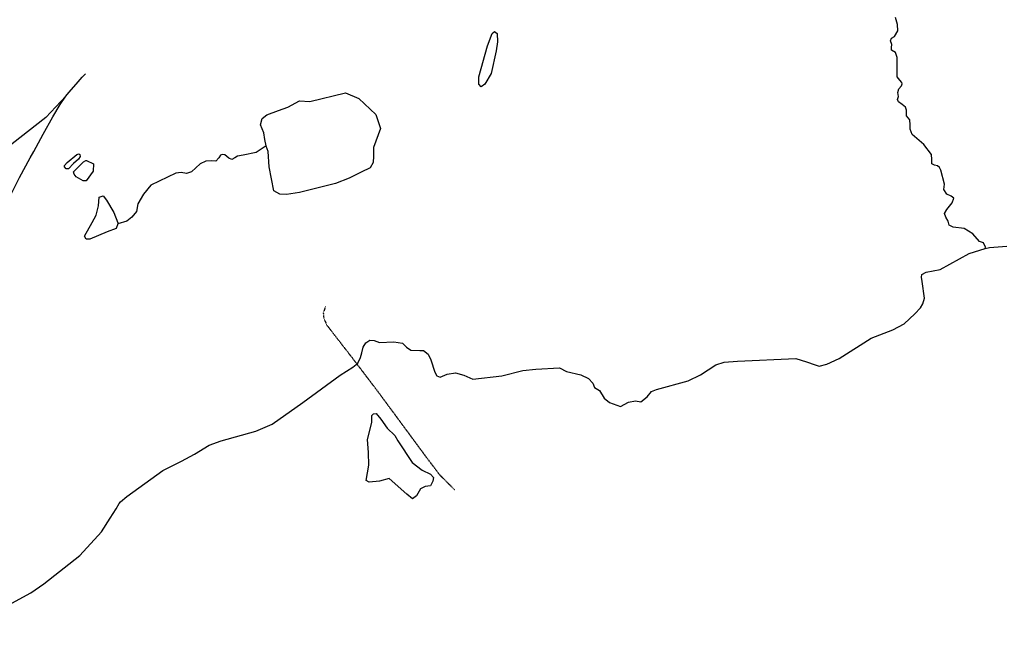
# Model space of a CAD drawing. Extents: x 510007 to 520008, y 5140220 to 5160220.
# Drawn here: x 515676 to 517948, y 5157526 to 5158924 of the extents above; entities that cross this region are included whole.
import ezdxf

# ---------------------------------------------------------------- set-up
doc = ezdxf.new("R2010")
doc.units = 0
doc.linetypes.add('DIVIDE2', pattern=[0.625, 0.25, -0.125, 0, -0.125, 0, -0.125])
for name, color, linetype in [('ZRAIL_LINE', 7, 'CONTINUOUS'), ('ZRIVER_STREAM_SIN', 7, 'CONTINUOUS'), ('ZSHORELINE', 7, 'CONTINUOUS'), ('ZTRAIL', 7, 'CONTINUOUS')]:
    doc.layers.add(name, color=color, linetype=linetype)

msp = doc.modelspace()

# ---------------------------------------------------------------- linework, layer by layer
at = {"layer": 'ZRAIL_LINE', "color": 6, "linetype": 'CONTINUOUS'}
for points in [[(515782.5, 5158747.1), (515789.5, 5158756.1), (515806.5, 5158775.1), (515820.5, 5158791.1), (515827.5, 5158799.1)], [(515782.5, 5158747.1), (515789.5, 5158756.1), (515806.5, 5158775.1), (515820.5, 5158791.1), (515827.5, 5158799.1)], [(515782.5, 5158747.1), (515736.5, 5158698.1), (515658.5, 5158637.1), (515575.5, 5158575.1), (515543.5, 5158552.1), (515532.5, 5158547.1), (515514.5, 5158541.1), (515488.5, 5158538.1), (515362.5, 5158533.1), (515306.5, 5158529.1), (515251.5, 5158524.1), (515226.5, 5158518.1), (515208.5, 5158514.1), (515143.5, 5158494.1), (515111.5, 5158481.1), (515088.5, 5158465.1)], [(515782.5, 5158747.1), (515736.5, 5158698.1), (515658.5, 5158637.1), (515575.5, 5158575.1), (515543.5, 5158552.1), (515532.5, 5158547.1), (515514.5, 5158541.1), (515488.5, 5158538.1), (515362.5, 5158533.1), (515306.5, 5158529.1), (515251.5, 5158524.1), (515226.5, 5158518.1), (515208.5, 5158514.1), (515143.5, 5158494.1), (515111.5, 5158481.1), (515088.5, 5158465.1)], [(515708.5, 5158620.1), (515730.5, 5158660.1), (515752.5, 5158700.1), (515769.5, 5158728.1), (515782.5, 5158747.1)], [(515708.5, 5158620.1), (515730.5, 5158660.1), (515752.5, 5158700.1), (515769.5, 5158728.1), (515782.5, 5158747.1)], [(515640.5, 5158485.1), (515647.5, 5158504.1), (515675.5, 5158560.1), (515700.5, 5158605.1), (515708.5, 5158620.1)], [(515640.5, 5158485.1), (515647.5, 5158504.1), (515675.5, 5158560.1), (515700.5, 5158605.1), (515708.5, 5158620.1)]]:
    msp.add_lwpolyline(points, dxfattribs=at)
at = {"layer": 'ZRIVER_STREAM_SIN', "color": 5, "linetype": 'CONTINUOUS'}
for points in [[(517903.5, 5158396), (517904.5, 5158399), (517899.5, 5158409), (517890.5, 5158412), (517875.5, 5158430), (517855.5, 5158442), (517829.5, 5158445), (517820.5, 5158450), (517818.5, 5158459), (517812.5, 5158468), (517809.5, 5158477), (517815.5, 5158486), (517827.5, 5158501), (517831.5, 5158512), (517825.5, 5158517), (517815.5, 5158521), (517808.5, 5158532), (517809.5, 5158544), (517801.5, 5158577), (517798.5, 5158583), (517793.5, 5158587), (517786.5, 5158588), (517780.5, 5158591), (517780.5, 5158601), (517779.5, 5158613), (517762.5, 5158636), (517735.5, 5158659), (517730.5, 5158671), (517730.5, 5158681), (517729.5, 5158693), (517722.5, 5158702), (517722.5, 5158715), (517719.5, 5158722), (517712.5, 5158728), (517703.5, 5158734), (517701.5, 5158740), (517703.5, 5158747), (517702.5, 5158756), (517704.5, 5158764), (517710.5, 5158771), (517712.5, 5158776), (517711.5, 5158779), (517706.5, 5158784), (517700.5, 5158792), (517700.5, 5158807), (517700.5, 5158837), (517696.5, 5158848), (517687.5, 5158854), (517687.5, 5158860), (517688.5, 5158867), (517685.5, 5158875), (517687.5, 5158881), (517694.5, 5158885), (517702.5, 5158898), (517701.5, 5158913), (517696.5, 5158929)], [(517903.5, 5158396), (517904.5, 5158399), (517899.5, 5158409), (517890.5, 5158412), (517875.5, 5158430), (517855.5, 5158442), (517829.5, 5158445), (517820.5, 5158450), (517818.5, 5158459), (517812.5, 5158468), (517809.5, 5158477), (517815.5, 5158486), (517827.5, 5158501), (517831.5, 5158512), (517825.5, 5158517), (517815.5, 5158521), (517808.5, 5158532), (517809.5, 5158544), (517801.5, 5158577), (517798.5, 5158583), (517793.5, 5158587), (517786.5, 5158588), (517780.5, 5158591), (517780.5, 5158601), (517779.5, 5158613), (517762.5, 5158636), (517735.5, 5158659), (517730.5, 5158671), (517730.5, 5158681), (517729.5, 5158693), (517722.5, 5158702), (517722.5, 5158715), (517719.5, 5158722), (517712.5, 5158728), (517703.5, 5158734), (517701.5, 5158740), (517703.5, 5158747), (517702.5, 5158756), (517704.5, 5158764), (517710.5, 5158771), (517712.5, 5158776), (517711.5, 5158779), (517706.5, 5158784), (517700.5, 5158792), (517700.5, 5158807), (517700.5, 5158837), (517696.5, 5158848), (517687.5, 5158854), (517687.5, 5158860), (517688.5, 5158867), (517685.5, 5158875), (517687.5, 5158881), (517694.5, 5158885), (517702.5, 5158898), (517701.5, 5158913), (517696.5, 5158929)], [(517903.5, 5158396), (517904.5, 5158399), (517899.5, 5158409), (517890.5, 5158412), (517875.5, 5158430), (517855.5, 5158442), (517829.5, 5158445), (517820.5, 5158450), (517818.5, 5158459), (517812.5, 5158468), (517809.5, 5158477), (517815.5, 5158486), (517827.5, 5158501), (517831.5, 5158512), (517825.5, 5158517), (517815.5, 5158521), (517808.5, 5158532), (517809.5, 5158544), (517801.5, 5158577), (517798.5, 5158583), (517793.5, 5158587), (517786.5, 5158588), (517780.5, 5158591), (517780.5, 5158601), (517779.5, 5158613), (517762.5, 5158636), (517735.5, 5158659), (517730.5, 5158671), (517730.5, 5158681), (517729.5, 5158693), (517722.5, 5158702), (517722.5, 5158715), (517719.5, 5158722), (517712.5, 5158728), (517703.5, 5158734), (517701.5, 5158740), (517703.5, 5158747), (517702.5, 5158756), (517704.5, 5158764), (517710.5, 5158771), (517712.5, 5158776), (517711.5, 5158779), (517706.5, 5158784), (517700.5, 5158792), (517700.5, 5158807), (517700.5, 5158837), (517696.5, 5158848), (517687.5, 5158854), (517687.5, 5158860), (517688.5, 5158867), (517685.5, 5158875), (517687.5, 5158881), (517694.5, 5158885), (517702.5, 5158898), (517701.5, 5158913), (517696.5, 5158929)], [(517903.5, 5158396), (517904.5, 5158399), (517899.5, 5158409), (517890.5, 5158412), (517875.5, 5158430), (517855.5, 5158442), (517829.5, 5158445), (517820.5, 5158450), (517818.5, 5158459), (517812.5, 5158468), (517809.5, 5158477), (517815.5, 5158486), (517827.5, 5158501), (517831.5, 5158512), (517825.5, 5158517), (517815.5, 5158521), (517808.5, 5158532), (517809.5, 5158544), (517801.5, 5158577), (517798.5, 5158583), (517793.5, 5158587), (517786.5, 5158588), (517780.5, 5158591), (517780.5, 5158601), (517779.5, 5158613), (517762.5, 5158636), (517735.5, 5158659), (517730.5, 5158671), (517730.5, 5158681), (517729.5, 5158693), (517722.5, 5158702), (517722.5, 5158715), (517719.5, 5158722), (517712.5, 5158728), (517703.5, 5158734), (517701.5, 5158740), (517703.5, 5158747), (517702.5, 5158756), (517704.5, 5158764), (517710.5, 5158771), (517712.5, 5158776), (517711.5, 5158779), (517706.5, 5158784), (517700.5, 5158792), (517700.5, 5158807), (517700.5, 5158837), (517696.5, 5158848), (517687.5, 5158854), (517687.5, 5158860), (517688.5, 5158867), (517685.5, 5158875), (517687.5, 5158881), (517694.5, 5158885), (517702.5, 5158898), (517701.5, 5158913), (517696.5, 5158929)], [(516244.5, 5158633.1), (516221.5, 5158617.1), (516191.5, 5158611.1), (516178.5, 5158609.1), (516172.5, 5158605.1), (516165.5, 5158601.1), (516158.5, 5158604.1), (516149.5, 5158612.1), (516143.5, 5158613.1), (516139.5, 5158611.1), (516135.5, 5158605.1), (516128.5, 5158597.1), (516119.5, 5158598.1), (516105.5, 5158597.1), (516092.5, 5158591.1), (516072.5, 5158573.1), (516060.5, 5158569.1), (516048.5, 5158571.1), (516036.5, 5158570.1), (515978.5, 5158542.1), (515961.5, 5158521.1), (515948.5, 5158499.1), (515945.5, 5158481.1), (515934.5, 5158468.1), (515923.5, 5158459.1), (515902.5, 5158453.1)], [(516244.5, 5158633.1), (516221.5, 5158617.1), (516191.5, 5158611.1), (516178.5, 5158609.1), (516172.5, 5158605.1), (516165.5, 5158601.1), (516158.5, 5158604.1), (516149.5, 5158612.1), (516143.5, 5158613.1), (516139.5, 5158611.1), (516135.5, 5158605.1), (516128.5, 5158597.1), (516119.5, 5158598.1), (516105.5, 5158597.1), (516092.5, 5158591.1), (516072.5, 5158573.1), (516060.5, 5158569.1), (516048.5, 5158571.1), (516036.5, 5158570.1), (515978.5, 5158542.1), (515961.5, 5158521.1), (515948.5, 5158499.1), (515945.5, 5158481.1), (515934.5, 5158468.1), (515923.5, 5158459.1), (515902.5, 5158453.1)], [(516244.5, 5158633.1), (516221.5, 5158617.1), (516191.5, 5158611.1), (516178.5, 5158609.1), (516172.5, 5158605.1), (516165.5, 5158601.1), (516158.5, 5158604.1), (516149.5, 5158612.1), (516143.5, 5158613.1), (516139.5, 5158611.1), (516135.5, 5158605.1), (516128.5, 5158597.1), (516119.5, 5158598.1), (516105.5, 5158597.1), (516092.5, 5158591.1), (516072.5, 5158573.1), (516060.5, 5158569.1), (516048.5, 5158571.1), (516036.5, 5158570.1), (515978.5, 5158542.1), (515961.5, 5158521.1), (515948.5, 5158499.1), (515945.5, 5158481.1), (515934.5, 5158468.1), (515923.5, 5158459.1), (515902.5, 5158453.1)], [(516244.5, 5158633.1), (516221.5, 5158617.1), (516191.5, 5158611.1), (516178.5, 5158609.1), (516172.5, 5158605.1), (516165.5, 5158601.1), (516158.5, 5158604.1), (516149.5, 5158612.1), (516143.5, 5158613.1), (516139.5, 5158611.1), (516135.5, 5158605.1), (516128.5, 5158597.1), (516119.5, 5158598.1), (516105.5, 5158597.1), (516092.5, 5158591.1), (516072.5, 5158573.1), (516060.5, 5158569.1), (516048.5, 5158571.1), (516036.5, 5158570.1), (515978.5, 5158542.1), (515961.5, 5158521.1), (515948.5, 5158499.1), (515945.5, 5158481.1), (515934.5, 5158468.1), (515923.5, 5158459.1), (515902.5, 5158453.1)], [(516465.5, 5158155.1), (516468.5, 5158168.1), (516474.5, 5158178.1), (516483.5, 5158184.1), (516493.5, 5158183.1), (516506.5, 5158179.1), (516539.5, 5158180.1), (516559.5, 5158177.1), (516568.5, 5158168.1), (516578.5, 5158161.1), (516599.5, 5158160.1), (516607.5, 5158160.1), (516618.5, 5158152.1), (516624.5, 5158139.1), (516633.5, 5158110.1), (516638.5, 5158102.1), (516646.5, 5158099.1), (516662.5, 5158106.1), (516681.5, 5158109.1), (516700.5, 5158103.1), (516721.5, 5158094.1), (516788.5, 5158102.1), (516836.5, 5158114.1), (516866.5, 5158117.1), (516921.5, 5158120.1), (516937.5, 5158112.1), (516970.5, 5158104.1), (516988.5, 5158096.1), (516998.5, 5158085.1), (517002.5, 5158075.1), (517013.5, 5158068.1), (517024.5, 5158050.1), (517036.5, 5158040.1), (517062.5, 5158031.1), (517080.5, 5158041.1), (517096.5, 5158044.1), (517109.5, 5158042.1), (517123.5, 5158053.1), (517133.5, 5158066.1), (517145.5, 5158070.1), (517218.5, 5158090.1), (517246.5, 5158104.1), (517264.5, 5158116.1), (517282.5, 5158127), (517301.5, 5158133.1), (517332.5, 5158136.1), (517466.5, 5158142), (517491.5, 5158134), (517511.5, 5158127), (517520.5, 5158124), (517538.5, 5158129), (517566.5, 5158142), (517640.5, 5158189), (517690.5, 5158208), (517716.5, 5158222), (517741.5, 5158245), (517754.5, 5158259), (517759.5, 5158268), (517763.5, 5158281), (517758.5, 5158320), (517756.5, 5158330), (517757.5, 5158336), (517767.5, 5158341), (517799.5, 5158347), (517866.5, 5158384), (517903.5, 5158396)], [(516465.5, 5158155.1), (516468.5, 5158168.1), (516474.5, 5158178.1), (516483.5, 5158184.1), (516493.5, 5158183.1), (516506.5, 5158179.1), (516539.5, 5158180.1), (516559.5, 5158177.1), (516568.5, 5158168.1), (516578.5, 5158161.1), (516599.5, 5158160.1), (516607.5, 5158160.1), (516618.5, 5158152.1), (516624.5, 5158139.1), (516633.5, 5158110.1), (516638.5, 5158102.1), (516646.5, 5158099.1), (516662.5, 5158106.1), (516681.5, 5158109.1), (516700.5, 5158103.1), (516721.5, 5158094.1), (516788.5, 5158102.1), (516836.5, 5158114.1), (516866.5, 5158117.1), (516921.5, 5158120.1), (516937.5, 5158112.1), (516970.5, 5158104.1), (516988.5, 5158096.1), (516998.5, 5158085.1), (517002.5, 5158075.1), (517013.5, 5158068.1), (517024.5, 5158050.1), (517036.5, 5158040.1), (517062.5, 5158031.1), (517080.5, 5158041.1), (517096.5, 5158044.1), (517109.5, 5158042.1), (517123.5, 5158053.1), (517133.5, 5158066.1), (517145.5, 5158070.1), (517218.5, 5158090.1), (517246.5, 5158104.1), (517264.5, 5158116.1), (517282.5, 5158127), (517301.5, 5158133.1), (517332.5, 5158136.1), (517466.5, 5158142), (517491.5, 5158134), (517511.5, 5158127), (517520.5, 5158124), (517538.5, 5158129), (517566.5, 5158142), (517640.5, 5158189), (517690.5, 5158208), (517716.5, 5158222), (517741.5, 5158245), (517754.5, 5158259), (517759.5, 5158268), (517763.5, 5158281), (517758.5, 5158320), (517756.5, 5158330), (517757.5, 5158336), (517767.5, 5158341), (517799.5, 5158347), (517866.5, 5158384), (517903.5, 5158396)], [(516465.5, 5158155.1), (516468.5, 5158168.1), (516474.5, 5158178.1), (516483.5, 5158184.1), (516493.5, 5158183.1), (516506.5, 5158179.1), (516539.5, 5158180.1), (516559.5, 5158177.1), (516568.5, 5158168.1), (516578.5, 5158161.1), (516599.5, 5158160.1), (516607.5, 5158160.1), (516618.5, 5158152.1), (516624.5, 5158139.1), (516633.5, 5158110.1), (516638.5, 5158102.1), (516646.5, 5158099.1), (516662.5, 5158106.1), (516681.5, 5158109.1), (516700.5, 5158103.1), (516721.5, 5158094.1), (516788.5, 5158102.1), (516836.5, 5158114.1), (516866.5, 5158117.1), (516921.5, 5158120.1), (516937.5, 5158112.1), (516970.5, 5158104.1), (516988.5, 5158096.1), (516998.5, 5158085.1), (517002.5, 5158075.1), (517013.5, 5158068.1), (517024.5, 5158050.1), (517036.5, 5158040.1), (517062.5, 5158031.1), (517080.5, 5158041.1), (517096.5, 5158044.1), (517109.5, 5158042.1), (517123.5, 5158053.1), (517133.5, 5158066.1), (517145.5, 5158070.1), (517218.5, 5158090.1), (517246.5, 5158104.1), (517264.5, 5158116.1), (517282.5, 5158127), (517301.5, 5158133.1), (517332.5, 5158136.1), (517466.5, 5158142), (517491.5, 5158134), (517511.5, 5158127), (517520.5, 5158124), (517538.5, 5158129), (517566.5, 5158142), (517640.5, 5158189), (517690.5, 5158208), (517716.5, 5158222), (517741.5, 5158245), (517754.5, 5158259), (517759.5, 5158268), (517763.5, 5158281), (517758.5, 5158320), (517756.5, 5158330), (517757.5, 5158336), (517767.5, 5158341), (517799.5, 5158347), (517866.5, 5158384), (517903.5, 5158396)], [(516465.5, 5158155.1), (516468.5, 5158168.1), (516474.5, 5158178.1), (516483.5, 5158184.1), (516493.5, 5158183.1), (516506.5, 5158179.1), (516539.5, 5158180.1), (516559.5, 5158177.1), (516568.5, 5158168.1), (516578.5, 5158161.1), (516599.5, 5158160.1), (516607.5, 5158160.1), (516618.5, 5158152.1), (516624.5, 5158139.1), (516633.5, 5158110.1), (516638.5, 5158102.1), (516646.5, 5158099.1), (516662.5, 5158106.1), (516681.5, 5158109.1), (516700.5, 5158103.1), (516721.5, 5158094.1), (516788.5, 5158102.1), (516836.5, 5158114.1), (516866.5, 5158117.1), (516921.5, 5158120.1), (516937.5, 5158112.1), (516970.5, 5158104.1), (516988.5, 5158096.1), (516998.5, 5158085.1), (517002.5, 5158075.1), (517013.5, 5158068.1), (517024.5, 5158050.1), (517036.5, 5158040.1), (517062.5, 5158031.1), (517080.5, 5158041.1), (517096.5, 5158044.1), (517109.5, 5158042.1), (517123.5, 5158053.1), (517133.5, 5158066.1), (517145.5, 5158070.1), (517218.5, 5158090.1), (517246.5, 5158104.1), (517264.5, 5158116.1), (517282.5, 5158127), (517301.5, 5158133.1), (517332.5, 5158136.1), (517466.5, 5158142), (517491.5, 5158134), (517511.5, 5158127), (517520.5, 5158124), (517538.5, 5158129), (517566.5, 5158142), (517640.5, 5158189), (517690.5, 5158208), (517716.5, 5158222), (517741.5, 5158245), (517754.5, 5158259), (517759.5, 5158268), (517763.5, 5158281), (517758.5, 5158320), (517756.5, 5158330), (517757.5, 5158336), (517767.5, 5158341), (517799.5, 5158347), (517866.5, 5158384), (517903.5, 5158396)], [(517903.5, 5158396), (517913.5, 5158398), (517953.5, 5158401)], [(517903.5, 5158396), (517913.5, 5158398), (517953.5, 5158401)], [(517903.5, 5158396), (517913.5, 5158398), (517953.5, 5158401)], [(517903.5, 5158396), (517913.5, 5158398), (517953.5, 5158401)], [(515905.5, 5157807.1), (515908.5, 5157811.1), (515923.5, 5157823.1), (516006.5, 5157883.1), (516049.5, 5157905.1), (516079.5, 5157921.1), (516113.5, 5157942.1), (516140.5, 5157952.1), (516220.5, 5157974.1), (516258.5, 5157990.1), (516329.5, 5158040.1), (516415.5, 5158103.1), (516444.5, 5158122.1), (516456.5, 5158131.1), (516462.5, 5158144.1), (516465.5, 5158155.1)], [(515905.5, 5157807.1), (515908.5, 5157811.1), (515923.5, 5157823.1), (516006.5, 5157883.1), (516049.5, 5157905.1), (516079.5, 5157921.1), (516113.5, 5157942.1), (516140.5, 5157952.1), (516220.5, 5157974.1), (516258.5, 5157990.1), (516329.5, 5158040.1), (516415.5, 5158103.1), (516444.5, 5158122.1), (516456.5, 5158131.1), (516462.5, 5158144.1), (516465.5, 5158155.1)], [(515905.5, 5157807.1), (515908.5, 5157811.1), (515923.5, 5157823.1), (516006.5, 5157883.1), (516049.5, 5157905.1), (516079.5, 5157921.1), (516113.5, 5157942.1), (516140.5, 5157952.1), (516220.5, 5157974.1), (516258.5, 5157990.1), (516329.5, 5158040.1), (516415.5, 5158103.1), (516444.5, 5158122.1), (516456.5, 5158131.1), (516462.5, 5158144.1), (516465.5, 5158155.1)], [(515905.5, 5157807.1), (515908.5, 5157811.1), (515923.5, 5157823.1), (516006.5, 5157883.1), (516049.5, 5157905.1), (516079.5, 5157921.1), (516113.5, 5157942.1), (516140.5, 5157952.1), (516220.5, 5157974.1), (516258.5, 5157990.1), (516329.5, 5158040.1), (516415.5, 5158103.1), (516444.5, 5158122.1), (516456.5, 5158131.1), (516462.5, 5158144.1), (516465.5, 5158155.1)], [(515257.5, 5157537.1), (515266.5, 5157535.1), (515289.5, 5157532.1), (515314.5, 5157542.1), (515330.5, 5157541.1), (515362.5, 5157531.1), (515391.5, 5157526.1), (515461.5, 5157528.1), (515552.5, 5157535.1), (515642.5, 5157569.1), (515683.5, 5157591.1), (515701.5, 5157601.1), (515731.5, 5157622.1), (515814.5, 5157687.1), (515864.5, 5157742.1), (515884.5, 5157773.1), (515898.5, 5157795.1), (515905.5, 5157807.1)], [(515257.5, 5157537.1), (515266.5, 5157535.1), (515289.5, 5157532.1), (515314.5, 5157542.1), (515330.5, 5157541.1), (515362.5, 5157531.1), (515391.5, 5157526.1), (515461.5, 5157528.1), (515552.5, 5157535.1), (515642.5, 5157569.1), (515683.5, 5157591.1), (515701.5, 5157601.1), (515731.5, 5157622.1), (515814.5, 5157687.1), (515864.5, 5157742.1), (515884.5, 5157773.1), (515898.5, 5157795.1), (515905.5, 5157807.1)], [(515257.5, 5157537.1), (515266.5, 5157535.1), (515289.5, 5157532.1), (515314.5, 5157542.1), (515330.5, 5157541.1), (515362.5, 5157531.1), (515391.5, 5157526.1), (515461.5, 5157528.1), (515552.5, 5157535.1), (515642.5, 5157569.1), (515683.5, 5157591.1), (515701.5, 5157601.1), (515731.5, 5157622.1), (515814.5, 5157687.1), (515864.5, 5157742.1), (515884.5, 5157773.1), (515898.5, 5157795.1), (515905.5, 5157807.1)], [(515257.5, 5157537.1), (515266.5, 5157535.1), (515289.5, 5157532.1), (515314.5, 5157542.1), (515330.5, 5157541.1), (515362.5, 5157531.1), (515391.5, 5157526.1), (515461.5, 5157528.1), (515552.5, 5157535.1), (515642.5, 5157569.1), (515683.5, 5157591.1), (515701.5, 5157601.1), (515731.5, 5157622.1), (515814.5, 5157687.1), (515864.5, 5157742.1), (515884.5, 5157773.1), (515898.5, 5157795.1), (515905.5, 5157807.1)]]:
    msp.add_lwpolyline(points, dxfattribs=at)
at = {"layer": 'ZSHORELINE', "color": 5, "linetype": 'CONTINUOUS'}
for points in [[(516763.5, 5158800), (516749.5, 5158775), (516740.5, 5158769), (516735.5, 5158775), (516735.5, 5158792), (516755.5, 5158864), (516766.5, 5158892), (516771.5, 5158897), (516777.5, 5158892), (516778.5, 5158873), (516775.5, 5158852), (516763.5, 5158800)], [(516763.5, 5158800), (516749.5, 5158775), (516740.5, 5158769), (516735.5, 5158775), (516735.5, 5158792), (516755.5, 5158864), (516766.5, 5158892), (516771.5, 5158897), (516777.5, 5158892), (516778.5, 5158873), (516775.5, 5158852), (516763.5, 5158800)], [(516763.5, 5158800), (516749.5, 5158775), (516740.5, 5158769), (516735.5, 5158775), (516735.5, 5158792), (516755.5, 5158864), (516766.5, 5158892), (516771.5, 5158897), (516777.5, 5158892), (516778.5, 5158873), (516775.5, 5158852), (516763.5, 5158800)], [(516763.5, 5158800), (516749.5, 5158775), (516740.5, 5158769), (516735.5, 5158775), (516735.5, 5158792), (516755.5, 5158864), (516766.5, 5158892), (516771.5, 5158897), (516777.5, 5158892), (516778.5, 5158873), (516775.5, 5158852), (516763.5, 5158800)], [(516244.5, 5158633.1), (516241.5, 5158647.1), (516239.5, 5158663.1), (516231.5, 5158681.1), (516235.5, 5158696.1), (516246.5, 5158704.1), (516273.5, 5158714.1), (516294.5, 5158722.1), (516321.5, 5158737), (516345.5, 5158735), (516427.5, 5158755), (516458.5, 5158742), (516497.5, 5158705), (516508.5, 5158673), (516492.5, 5158629), (516492.5, 5158609.1), (516491.5, 5158594.1), (516484.5, 5158582.1), (516463.5, 5158572.1), (516436.5, 5158558.1), (516404.5, 5158546.1), (516321.5, 5158525.1), (516291.5, 5158520.1), (516276.5, 5158521.1), (516262.5, 5158529.1), (516251.5, 5158584.1), (516249.5, 5158620.1), (516244.5, 5158632.1), (516244.5, 5158633.1)], [(516244.5, 5158633.1), (516241.5, 5158647.1), (516239.5, 5158663.1), (516231.5, 5158681.1), (516235.5, 5158696.1), (516246.5, 5158704.1), (516273.5, 5158714.1), (516294.5, 5158722.1), (516321.5, 5158737), (516345.5, 5158735), (516427.5, 5158755), (516458.5, 5158742), (516497.5, 5158705), (516508.5, 5158673), (516492.5, 5158629), (516492.5, 5158609.1), (516491.5, 5158594.1), (516484.5, 5158582.1), (516463.5, 5158572.1), (516436.5, 5158558.1), (516404.5, 5158546.1), (516321.5, 5158525.1), (516291.5, 5158520.1), (516276.5, 5158521.1), (516262.5, 5158529.1), (516251.5, 5158584.1), (516249.5, 5158620.1), (516244.5, 5158632.1), (516244.5, 5158633.1)], [(516244.5, 5158633.1), (516241.5, 5158647.1), (516239.5, 5158663.1), (516231.5, 5158681.1), (516235.5, 5158696.1), (516246.5, 5158704.1), (516273.5, 5158714.1), (516294.5, 5158722.1), (516321.5, 5158737), (516345.5, 5158735), (516427.5, 5158755), (516458.5, 5158742), (516497.5, 5158705), (516508.5, 5158673), (516492.5, 5158629), (516492.5, 5158609.1), (516491.5, 5158594.1), (516484.5, 5158582.1), (516463.5, 5158572.1), (516436.5, 5158558.1), (516404.5, 5158546.1), (516321.5, 5158525.1), (516291.5, 5158520.1), (516276.5, 5158521.1), (516262.5, 5158529.1), (516251.5, 5158584.1), (516249.5, 5158620.1), (516244.5, 5158632.1), (516244.5, 5158633.1)], [(516244.5, 5158633.1), (516241.5, 5158647.1), (516239.5, 5158663.1), (516231.5, 5158681.1), (516235.5, 5158696.1), (516246.5, 5158704.1), (516273.5, 5158714.1), (516294.5, 5158722.1), (516321.5, 5158737), (516345.5, 5158735), (516427.5, 5158755), (516458.5, 5158742), (516497.5, 5158705), (516508.5, 5158673), (516492.5, 5158629), (516492.5, 5158609.1), (516491.5, 5158594.1), (516484.5, 5158582.1), (516463.5, 5158572.1), (516436.5, 5158558.1), (516404.5, 5158546.1), (516321.5, 5158525.1), (516291.5, 5158520.1), (516276.5, 5158521.1), (516262.5, 5158529.1), (516251.5, 5158584.1), (516249.5, 5158620.1), (516244.5, 5158632.1), (516244.5, 5158633.1)], [(515800.5, 5158592.1), (515788.5, 5158580.1), (515783.5, 5158580.1), (515779.5, 5158584.1), (515779.5, 5158587.1), (515785.5, 5158594.1), (515807.5, 5158613.1), (515812.5, 5158614.1), (515814.5, 5158613.1), (515815.5, 5158608.1), (515811.5, 5158602.1), (515800.5, 5158592.1)], [(515800.5, 5158592.1), (515788.5, 5158580.1), (515783.5, 5158580.1), (515779.5, 5158584.1), (515779.5, 5158587.1), (515785.5, 5158594.1), (515807.5, 5158613.1), (515812.5, 5158614.1), (515814.5, 5158613.1), (515815.5, 5158608.1), (515811.5, 5158602.1), (515800.5, 5158592.1)], [(515800.5, 5158592.1), (515788.5, 5158580.1), (515783.5, 5158580.1), (515779.5, 5158584.1), (515779.5, 5158587.1), (515785.5, 5158594.1), (515807.5, 5158613.1), (515812.5, 5158614.1), (515814.5, 5158613.1), (515815.5, 5158608.1), (515811.5, 5158602.1), (515800.5, 5158592.1)], [(515800.5, 5158592.1), (515788.5, 5158580.1), (515783.5, 5158580.1), (515779.5, 5158584.1), (515779.5, 5158587.1), (515785.5, 5158594.1), (515807.5, 5158613.1), (515812.5, 5158614.1), (515814.5, 5158613.1), (515815.5, 5158608.1), (515811.5, 5158602.1), (515800.5, 5158592.1)], [(515846.5, 5158591.1), (515845.5, 5158574.1), (515829.5, 5158552.1), (515822.5, 5158552.1), (515806.5, 5158561.1), (515801.5, 5158567.1), (515800.5, 5158573.1), (515823.5, 5158596.1), (515828.5, 5158599.1), (515830.5, 5158599.1), (515846.5, 5158591.1)], [(515846.5, 5158591.1), (515845.5, 5158574.1), (515829.5, 5158552.1), (515822.5, 5158552.1), (515806.5, 5158561.1), (515801.5, 5158567.1), (515800.5, 5158573.1), (515823.5, 5158596.1), (515828.5, 5158599.1), (515830.5, 5158599.1), (515846.5, 5158591.1)], [(515846.5, 5158591.1), (515845.5, 5158574.1), (515829.5, 5158552.1), (515822.5, 5158552.1), (515806.5, 5158561.1), (515801.5, 5158567.1), (515800.5, 5158573.1), (515823.5, 5158596.1), (515828.5, 5158599.1), (515830.5, 5158599.1), (515846.5, 5158591.1)], [(515846.5, 5158591.1), (515845.5, 5158574.1), (515829.5, 5158552.1), (515822.5, 5158552.1), (515806.5, 5158561.1), (515801.5, 5158567.1), (515800.5, 5158573.1), (515823.5, 5158596.1), (515828.5, 5158599.1), (515830.5, 5158599.1), (515846.5, 5158591.1)], [(515902.5, 5158453.1), (515898.5, 5158442.1), (515877.5, 5158434.1), (515837.5, 5158417.1), (515829.5, 5158417.1), (515825.5, 5158424.1), (515843.5, 5158456.1), (515852.5, 5158473.1), (515857.5, 5158494.1), (515859.5, 5158514.1), (515868.5, 5158517.1), (515876.5, 5158507.1), (515893.5, 5158479.1), (515902.5, 5158455.1), (515902.5, 5158453.1)], [(515902.5, 5158453.1), (515898.5, 5158442.1), (515877.5, 5158434.1), (515837.5, 5158417.1), (515829.5, 5158417.1), (515825.5, 5158424.1), (515843.5, 5158456.1), (515852.5, 5158473.1), (515857.5, 5158494.1), (515859.5, 5158514.1), (515868.5, 5158517.1), (515876.5, 5158507.1), (515893.5, 5158479.1), (515902.5, 5158455.1), (515902.5, 5158453.1)], [(515902.5, 5158453.1), (515898.5, 5158442.1), (515877.5, 5158434.1), (515837.5, 5158417.1), (515829.5, 5158417.1), (515825.5, 5158424.1), (515843.5, 5158456.1), (515852.5, 5158473.1), (515857.5, 5158494.1), (515859.5, 5158514.1), (515868.5, 5158517.1), (515876.5, 5158507.1), (515893.5, 5158479.1), (515902.5, 5158455.1), (515902.5, 5158453.1)], [(515902.5, 5158453.1), (515898.5, 5158442.1), (515877.5, 5158434.1), (515837.5, 5158417.1), (515829.5, 5158417.1), (515825.5, 5158424.1), (515843.5, 5158456.1), (515852.5, 5158473.1), (515857.5, 5158494.1), (515859.5, 5158514.1), (515868.5, 5158517.1), (515876.5, 5158507.1), (515893.5, 5158479.1), (515902.5, 5158455.1), (515902.5, 5158453.1)], [(516569.5, 5157829.1), (516528.5, 5157865.1), (516506.5, 5157859.1), (516482.5, 5157856.1), (516475.5, 5157860.1), (516481.5, 5157896.1), (516480.5, 5157925.1), (516478.5, 5157955.1), (516488.5, 5157994.1), (516488.5, 5158010.1), (516492.5, 5158014.1), (516498.5, 5158015.1), (516509.5, 5158002.1), (516523.5, 5157981.1), (516541.5, 5157964.1), (516548.5, 5157952.1), (516581.5, 5157902.1), (516604.5, 5157884.1), (516623.5, 5157875.1), (516630.5, 5157867.1)], [(516569.5, 5157829.1), (516528.5, 5157865.1), (516506.5, 5157859.1), (516482.5, 5157856.1), (516475.5, 5157860.1), (516481.5, 5157896.1), (516480.5, 5157925.1), (516478.5, 5157955.1), (516488.5, 5157994.1), (516488.5, 5158010.1), (516492.5, 5158014.1), (516498.5, 5158015.1), (516509.5, 5158002.1), (516523.5, 5157981.1), (516541.5, 5157964.1), (516548.5, 5157952.1), (516581.5, 5157902.1), (516604.5, 5157884.1), (516623.5, 5157875.1), (516630.5, 5157867.1)], [(516569.5, 5157829.1), (516528.5, 5157865.1), (516506.5, 5157859.1), (516482.5, 5157856.1), (516475.5, 5157860.1), (516481.5, 5157896.1), (516480.5, 5157925.1), (516478.5, 5157955.1), (516488.5, 5157994.1), (516488.5, 5158010.1), (516492.5, 5158014.1), (516498.5, 5158015.1), (516509.5, 5158002.1), (516523.5, 5157981.1), (516541.5, 5157964.1), (516548.5, 5157952.1), (516581.5, 5157902.1), (516604.5, 5157884.1), (516623.5, 5157875.1), (516630.5, 5157867.1)], [(516569.5, 5157829.1), (516528.5, 5157865.1), (516506.5, 5157859.1), (516482.5, 5157856.1), (516475.5, 5157860.1), (516481.5, 5157896.1), (516480.5, 5157925.1), (516478.5, 5157955.1), (516488.5, 5157994.1), (516488.5, 5158010.1), (516492.5, 5158014.1), (516498.5, 5158015.1), (516509.5, 5158002.1), (516523.5, 5157981.1), (516541.5, 5157964.1), (516548.5, 5157952.1), (516581.5, 5157902.1), (516604.5, 5157884.1), (516623.5, 5157875.1), (516630.5, 5157867.1)], [(516630.5, 5157867.1), (516629.5, 5157859.1), (516623.5, 5157848.1), (516611.5, 5157846.1), (516600.5, 5157841.1), (516591.5, 5157825.1), (516582.5, 5157818.1), (516569.5, 5157829.1)], [(516630.5, 5157867.1), (516629.5, 5157859.1), (516623.5, 5157848.1), (516611.5, 5157846.1), (516600.5, 5157841.1), (516591.5, 5157825.1), (516582.5, 5157818.1), (516569.5, 5157829.1)], [(516630.5, 5157867.1), (516629.5, 5157859.1), (516623.5, 5157848.1), (516611.5, 5157846.1), (516600.5, 5157841.1), (516591.5, 5157825.1), (516582.5, 5157818.1), (516569.5, 5157829.1)], [(516630.5, 5157867.1), (516629.5, 5157859.1), (516623.5, 5157848.1), (516611.5, 5157846.1), (516600.5, 5157841.1), (516591.5, 5157825.1), (516582.5, 5157818.1), (516569.5, 5157829.1)]]:
    msp.add_lwpolyline(points, dxfattribs=at)
at = {"layer": 'ZTRAIL', "color": 2, "linetype": 'DIVIDE2'}
msp.add_lwpolyline([(516381.5, 5158262.1), (516376.5, 5158247.1), (516377.5, 5158235.1), (516384.5, 5158219.1), (516439.5, 5158148.1), (516500.5, 5158068.1), (516615.5, 5157912.1), (516643.5, 5157875.1), (516679.5, 5157839.1)], dxfattribs=at)
msp.add_lwpolyline([(516381.5, 5158262.1), (516376.5, 5158247.1), (516377.5, 5158235.1), (516384.5, 5158219.1), (516439.5, 5158148.1), (516500.5, 5158068.1), (516615.5, 5157912.1), (516643.5, 5157875.1), (516679.5, 5157839.1)], dxfattribs=at)

doc.saveas('drawing.dxf')
